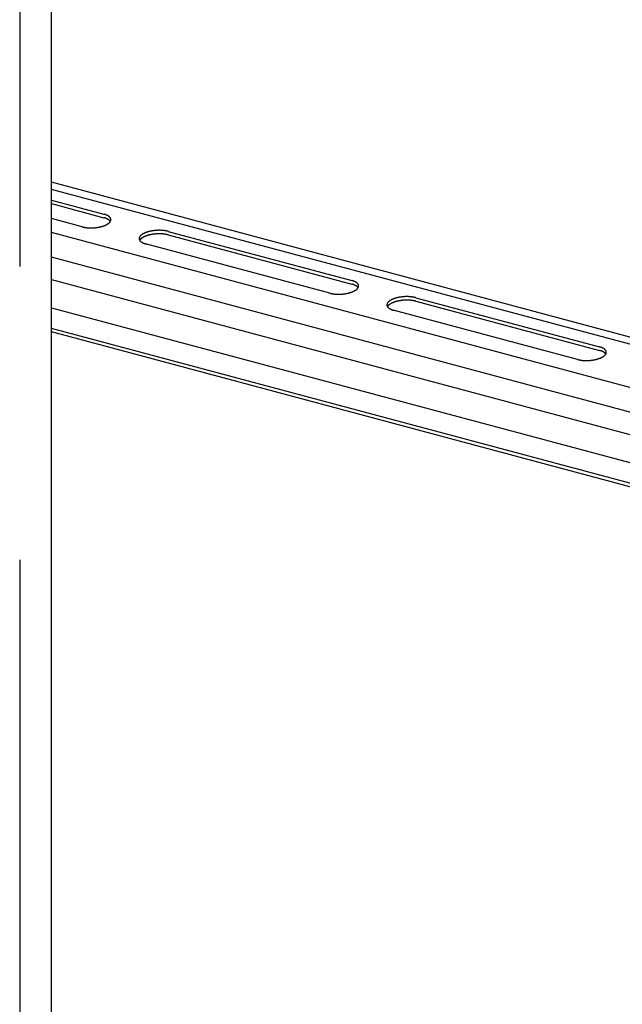
# Model space of a CAD drawing. Extents: x 5 to 415, y 6 to 292.
# Drawn here: x 264 to 266, y 224 to 229 of the extents above; entities that cross this region are included whole.
import ezdxf

# ---------------------------------------------------------------- set-up
doc = ezdxf.new("R2010")
doc.units = 0
doc.linetypes.add('CENTER1', pattern=[10, 6.25, -1.25, 1.25, -1.25])
for name, color, linetype in [('_B-0_中心線', 7, 'CONTINUOUS'), ('_B-1_吊り材', 7, 'CONTINUOUS'), ('_B-B_補強金具__金具__その他', 7, 'CONTINUOUS')]:
    doc.layers.add(name, color=color, linetype=linetype)

msp = doc.modelspace()

# ---------------------------------------------------------------- linework, layer by layer
at = {"layer": '_B-0_中心線', "color": 4, "linetype": 'CENTER1'}
msp.add_line((263.7358, 246.2635), (263.7358, 217.6623), dxfattribs=at)
at = {"layer": '_B-1_吊り材', "color": 7, "linetype": 'CONTINUOUS'}
msp.add_line((263.8708, 218.6108), (263.8708, 245.2273), dxfattribs=at)
at = {"layer": '_B-B_補強金具__金具__その他', "color": 4, "linetype": 'CONTINUOUS'}
for p, q in [((268.8357, 226.5413), (263.8708, 227.8717)), ((268.8357, 226.5106), (263.8708, 227.841)), ((263.8708, 227.7954), (264.0943, 227.7355)), ((263.8708, 227.7804), (264.0943, 227.7205)), ((264.0011, 227.6817), (263.8708, 227.7166)), ((268.8357, 226.3271), (263.8708, 227.6575)), ((264.3666, 227.6625), (265.1479, 227.4532)), ((264.3666, 227.6475), (265.1479, 227.4382)), ((265.0547, 227.3994), (264.2708, 227.6094)), ((268.8357, 226.2221), (263.8708, 227.5525)), ((263.8708, 227.457), (268.8357, 226.1266)), ((265.4202, 227.3802), (266.2016, 227.1709)), ((265.4202, 227.3652), (266.2016, 227.1559)), ((263.8708, 227.337), (268.8357, 226.0066)), ((266.1083, 227.117), (265.3244, 227.3271)), ((268.8357, 225.9189), (263.8708, 227.2493)), ((268.8357, 225.9039), (263.8708, 227.2343))]:
    msp.add_line(p, q, dxfattribs=at)
for centre, radius, start, end in [((264.0691, 227.6416), 0.0972, 73.4362, 75.011), ((264.0714, 227.6492), 0.0893, 71.77, 73.4374), ((264.0739, 227.6567), 0.0814, 69.9987, 71.7713), ((264.0765, 227.6638), 0.0739, 68.1084, 70.0001), ((264.0792, 227.6705), 0.0666, 66.0833, 68.11), ((264.082, 227.6768), 0.0597, 63.9055, 66.0851), ((264.0848, 227.6826), 0.0532, 61.5547, 63.9075), ((264.0877, 227.6879), 0.0472, 59.0084, 61.5569), ((264.0905, 227.6926), 0.0417, 56.2416, 59.0109), ((264.0933, 227.6968), 0.0367, 53.2269, 56.2442), ((264.096, 227.7004), 0.0321, 49.9354, 53.2296), ((264.0986, 227.7035), 0.0281, 46.3378, 49.9382), ((264.101, 227.706), 0.0246, 42.406, 46.3403), ((264.1033, 227.7081), 0.0216, 38.1162, 42.4078), ((264.1053, 227.7096), 0.0191, 33.4534, 38.117), ((264.0283, 227.7835), 0.1054, 255.0096, 256.5023), ((264.0302, 227.7914), 0.1136, 256.5014, 257.9215), ((264.0319, 227.7994), 0.1217, 257.9207, 259.277), ((264.0334, 227.8072), 0.1296, 259.2763, 260.5763), ((264.0347, 227.8148), 0.1374, 260.5757, 261.8264), ((264.0395, 227.8537), 0.1764, 277.8816, 278.9405), ((264.0402, 227.8493), 0.1719, 278.9401, 280.0171), ((264.0411, 227.8442), 0.1668, 280.0167, 281.1157), ((264.0422, 227.8386), 0.161, 281.1153, 282.2405), ((264.0435, 227.8323), 0.1546, 282.24, 283.3959), ((264.0451, 227.8257), 0.1478, 283.3954, 284.5868), ((264.047, 227.8186), 0.1405, 284.5863, 285.8186), ((264.0491, 227.8112), 0.1328, 285.818, 287.0971), ((264.0514, 227.8037), 0.1249, 287.0965, 288.4289), ((264.0539, 227.7961), 0.1169, 288.4282, 289.8212), ((264.0567, 227.7884), 0.1087, 289.8204, 291.2822), ((264.0691, 227.6266), 0.0972, 73.4362, 75.011), ((264.0597, 227.7808), 0.1006, 291.2813, 292.821), ((264.0714, 227.6342), 0.0893, 71.77, 73.4374), ((264.0628, 227.7734), 0.0925, 292.82, 294.448), ((264.0739, 227.6417), 0.0814, 69.9987, 71.7713), ((264.0661, 227.7662), 0.0846, 294.4468, 296.1748), ((264.0765, 227.6488), 0.0739, 68.1084, 70.0001), ((264.0695, 227.7593), 0.0769, 296.1734, 298.0147), ((264.0792, 227.6555), 0.0666, 66.0833, 68.11), ((264.0729, 227.7527), 0.0695, 298.0132, 299.9827), ((264.082, 227.6618), 0.0597, 63.9055, 66.0851), ((264.0764, 227.7466), 0.0625, 299.981, 302.0958), ((264.0848, 227.6676), 0.0532, 61.5547, 63.9075), ((264.08, 227.741), 0.0558, 302.0939, 304.3734), ((264.0877, 227.6729), 0.0472, 59.0084, 61.5569), ((264.0835, 227.7359), 0.0496, 304.3712, 306.8369), ((264.0905, 227.6776), 0.0417, 56.2416, 59.0109), ((264.0869, 227.7313), 0.0439, 306.8345, 309.5105), ((264.0933, 227.6818), 0.0367, 53.2269, 56.2442), ((264.0903, 227.7273), 0.0387, 309.5079, 312.4205), ((264.096, 227.6854), 0.0321, 49.9354, 53.2296), ((264.0935, 227.7238), 0.0339, 312.4178, 315.5953), ((264.0986, 227.6885), 0.0281, 46.3378, 49.9382), ((264.0965, 227.7208), 0.0297, 315.5926, 319.0644), ((264.101, 227.691), 0.0246, 42.406, 46.3403), ((264.0993, 227.7184), 0.026, 319.0618, 322.8565), ((264.1033, 227.6931), 0.0216, 38.1162, 42.4078), ((264.1018, 227.7165), 0.0228, 322.8543, 326.9977), ((264.1053, 227.6946), 0.0191, 33.4534, 38.117), ((264.1041, 227.715), 0.0201, 326.9963, 331.507), ((264.107, 227.7108), 0.017, 28.4163, 33.4526), ((264.107, 227.6958), 0.017, 32.0205, 33.4526), ((264.1061, 227.7139), 0.0178, 331.5071, 336.3922), ((264.1084, 227.7116), 0.0154, 23.0234, 28.4134), ((264.1078, 227.7132), 0.016, 336.3941, 341.6435), ((264.1096, 227.7121), 0.0141, 17.3179, 23.018), ((264.1091, 227.7127), 0.0146, 341.6478, 347.2283), ((264.1104, 227.7123), 0.0133, 11.3701, 17.31), ((264.1101, 227.7125), 0.0136, 347.2351, 353.0872), ((264.1108, 227.7124), 0.0128, 5.2753, 11.3603), ((264.111, 227.7124), 0.0127, 359.1453, 5.2645), ((264.1107, 227.7124), 0.013, 353.0963, 359.1348), ((264.0358, 227.8222), 0.1448, 261.8259, 263.0333), ((264.0366, 227.8292), 0.1519, 263.0328, 264.2026), ((264.0373, 227.8358), 0.1585, 264.2021, 265.3393), ((264.0378, 227.8418), 0.1645, 265.3389, 266.448), ((264.0381, 227.8472), 0.1699, 266.4476, 267.5331), ((264.0383, 227.8519), 0.1746, 267.5328, 268.5986), ((264.0384, 227.8559), 0.1786, 268.5983, 269.6482), ((264.0384, 227.8591), 0.1818, 269.6478, 270.6854), ((264.0384, 227.8614), 0.1842, 270.6851, 271.7138), ((264.0384, 227.8629), 0.1857, 271.7135, 272.7367), ((264.0383, 227.8635), 0.1863, 272.7364, 273.7573), ((264.0384, 227.8633), 0.186, 273.757, 274.7788), ((264.0384, 227.8621), 0.1849, 274.7785, 275.8045), ((264.0387, 227.8601), 0.1829, 275.8042, 276.8378), ((264.039, 227.8573), 0.18, 276.8374, 277.8819), ((264.2599, 227.6311), 0.016, 156.3941, 161.6435), ((264.2615, 227.6303), 0.0178, 151.5071, 156.3922), ((264.2635, 227.6293), 0.0201, 146.9963, 151.507), ((264.2658, 227.6278), 0.0228, 142.8543, 146.9977), ((264.2684, 227.6258), 0.026, 139.0618, 142.8565), ((264.2712, 227.6234), 0.0297, 135.5926, 139.0644), ((264.2742, 227.6205), 0.0339, 132.4178, 135.5953), ((264.2774, 227.617), 0.0387, 129.5079, 132.4205), ((264.2807, 227.6129), 0.0439, 126.8345, 129.5105), ((264.2842, 227.6083), 0.0496, 124.3712, 126.8369), ((264.2877, 227.6032), 0.0558, 122.0939, 124.3734), ((264.2912, 227.5976), 0.0625, 119.981, 122.0958), ((264.2947, 227.5915), 0.0695, 118.0132, 119.9827), ((264.2947, 227.5765), 0.0695, 118.0132, 119.9827), ((264.2982, 227.585), 0.0769, 116.1734, 118.0147), ((264.2982, 227.57), 0.0769, 116.1734, 118.0147), ((264.3016, 227.5781), 0.0846, 114.4468, 116.1748), ((264.3016, 227.5631), 0.0846, 114.4468, 116.1748), ((264.3049, 227.5709), 0.0925, 112.82, 114.448), ((264.3049, 227.5559), 0.0925, 112.82, 114.448), ((264.308, 227.5634), 0.1006, 111.2813, 112.821), ((264.308, 227.5484), 0.1006, 111.2813, 112.821), ((264.311, 227.5558), 0.1087, 109.8204, 111.2822), ((264.311, 227.5408), 0.1087, 109.8204, 111.2822), ((264.3137, 227.5482), 0.1169, 108.4282, 109.8212), ((264.3137, 227.5332), 0.1169, 108.4282, 109.8212), ((264.3163, 227.5405), 0.1249, 107.0965, 108.4289), ((264.3163, 227.5255), 0.1249, 107.0965, 108.4289), ((264.3186, 227.533), 0.1328, 105.818, 107.0971), ((264.3186, 227.518), 0.1328, 105.818, 107.0971), ((264.3207, 227.5256), 0.1405, 104.5863, 105.8186), ((264.3207, 227.5106), 0.1405, 104.5863, 105.8186), ((264.3225, 227.5186), 0.1478, 103.3954, 104.5868), ((264.3225, 227.5036), 0.1478, 103.3954, 104.5868), ((264.3241, 227.5119), 0.1546, 102.24, 103.3959), ((264.3241, 227.4969), 0.1546, 102.24, 103.3959), ((264.3255, 227.5057), 0.161, 101.1153, 102.2405), ((264.3255, 227.4907), 0.161, 101.1153, 102.2405), ((264.3266, 227.5), 0.1668, 100.0167, 101.1157), ((264.3266, 227.485), 0.1668, 100.0167, 101.1157), ((264.3275, 227.4949), 0.1719, 98.9401, 100.0171), ((264.3275, 227.4799), 0.1719, 98.9401, 100.0171), ((264.3282, 227.4906), 0.1764, 97.8816, 98.9405), ((264.3282, 227.4756), 0.1764, 97.8816, 98.9405), ((264.3287, 227.4869), 0.18, 96.8374, 97.8819), ((264.3287, 227.4719), 0.18, 96.8374, 97.8819), ((264.329, 227.4841), 0.1829, 95.8042, 96.8378), ((264.329, 227.4691), 0.1829, 95.8042, 96.8378), ((264.3292, 227.4821), 0.1849, 94.7785, 95.8045), ((264.3292, 227.4671), 0.1849, 94.7785, 95.8045), ((264.3293, 227.481), 0.186, 93.757, 94.7788), ((264.3293, 227.466), 0.186, 93.757, 94.7788), ((264.3293, 227.4807), 0.1863, 92.7364, 93.7573), ((264.3293, 227.4657), 0.1863, 92.7364, 93.7573), ((264.3293, 227.4813), 0.1857, 91.7135, 92.7367), ((264.3293, 227.4663), 0.1857, 91.7135, 92.7367), ((264.3292, 227.4828), 0.1842, 90.6851, 91.7138), ((264.3292, 227.4678), 0.1842, 90.6851, 91.7138), ((264.3292, 227.4852), 0.1818, 89.6478, 90.6854), ((264.3292, 227.4702), 0.1818, 89.6478, 90.6854), ((264.3292, 227.4884), 0.1786, 88.5983, 89.6482), ((264.3292, 227.4734), 0.1786, 88.5983, 89.6482), ((264.3293, 227.4924), 0.1746, 87.5328, 88.5986), ((264.3293, 227.4774), 0.1746, 87.5328, 88.5986), ((264.3295, 227.4971), 0.1699, 86.4476, 87.5331), ((264.3295, 227.4821), 0.1699, 86.4476, 87.5331), ((264.3299, 227.5025), 0.1645, 85.3389, 86.448), ((264.3299, 227.4875), 0.1645, 85.3389, 86.448), ((264.3304, 227.5085), 0.1585, 84.2021, 85.3393), ((264.3304, 227.4935), 0.1585, 84.2021, 85.3393), ((264.331, 227.515), 0.1519, 83.0328, 84.2026), ((264.331, 227.5), 0.1519, 83.0328, 84.2026), ((264.3319, 227.522), 0.1448, 81.8259, 83.0333), ((264.3319, 227.507), 0.1448, 81.8259, 83.0333), ((264.333, 227.5294), 0.1374, 80.5757, 81.8264), ((264.333, 227.5144), 0.1374, 80.5757, 81.8264), ((264.3342, 227.537), 0.1296, 79.2763, 80.5763), ((264.3342, 227.522), 0.1296, 79.2763, 80.5763), ((264.3357, 227.5449), 0.1217, 77.9207, 79.277), ((264.3357, 227.5299), 0.1217, 77.9207, 79.277), ((264.3374, 227.5528), 0.1136, 76.5014, 77.9215), ((264.3374, 227.5378), 0.1136, 76.5014, 77.9215), ((264.3393, 227.5608), 0.1054, 75.0096, 76.5023), ((264.3393, 227.5458), 0.1054, 75.0096, 76.5023), ((264.257, 227.6318), 0.013, 173.0963, 179.1348), ((264.2567, 227.6318), 0.0127, 179.1453, 185.2645), ((264.2576, 227.6317), 0.0136, 167.2351, 173.0872), ((264.2568, 227.6318), 0.0128, 185.2753, 191.3603), ((264.2573, 227.6319), 0.0133, 191.3701, 197.31), ((264.2585, 227.6315), 0.0146, 161.6478, 167.2283), ((264.2581, 227.6322), 0.0141, 197.3179, 203.018), ((264.2592, 227.6327), 0.0154, 203.0234, 208.4134), ((264.2607, 227.6334), 0.017, 208.4163, 213.4526), ((264.2635, 227.6143), 0.0201, 146.9963, 149.5429), ((264.2624, 227.6346), 0.0191, 213.4534, 218.117), ((264.2658, 227.6128), 0.0228, 142.8543, 146.9977), ((264.2644, 227.6362), 0.0216, 218.1162, 222.4078), ((264.2684, 227.6108), 0.026, 139.0618, 142.8565), ((264.2666, 227.6382), 0.0246, 222.406, 226.3403), ((264.2712, 227.6084), 0.0297, 135.5926, 139.0644), ((264.269, 227.6407), 0.0281, 226.3378, 229.9382), ((264.2742, 227.6055), 0.0339, 132.4178, 135.5953), ((264.2716, 227.6438), 0.0321, 229.9354, 233.2296), ((264.2774, 227.602), 0.0387, 129.5079, 132.4205), ((264.2743, 227.6474), 0.0367, 233.2269, 236.2442), ((264.2807, 227.5979), 0.0439, 126.8345, 129.5105), ((264.2771, 227.6516), 0.0417, 236.2416, 239.0109), ((264.2842, 227.5933), 0.0496, 124.3712, 126.8369), ((264.28, 227.6563), 0.0472, 239.0084, 241.5569), ((264.2877, 227.5882), 0.0558, 122.0939, 124.3734), ((264.2828, 227.6616), 0.0532, 241.5547, 243.9075), ((264.2912, 227.5826), 0.0625, 119.981, 122.0958), ((264.2857, 227.6674), 0.0597, 243.9055, 246.0851), ((264.2885, 227.6737), 0.0666, 246.0833, 248.11), ((264.2912, 227.6805), 0.0739, 248.1084, 250.0001), ((264.2938, 227.6876), 0.0814, 249.9987, 251.7713), ((264.2962, 227.695), 0.0893, 251.77, 253.4374), ((264.2985, 227.7027), 0.0972, 253.4362, 255.011), ((265.1228, 227.3592), 0.0972, 73.4362, 75.011), ((265.1228, 227.3442), 0.0972, 73.4362, 75.011), ((265.1251, 227.3669), 0.0893, 71.77, 73.4374), ((265.1251, 227.3519), 0.0893, 71.77, 73.4374), ((265.1275, 227.3743), 0.0814, 69.9987, 71.7713), ((265.1275, 227.3593), 0.0814, 69.9987, 71.7713), ((265.1301, 227.3815), 0.0739, 68.1084, 70.0001), ((265.1301, 227.3665), 0.0739, 68.1084, 70.0001), ((265.1328, 227.3882), 0.0666, 66.0833, 68.11), ((265.1328, 227.3732), 0.0666, 66.0833, 68.11), ((265.1356, 227.3945), 0.0597, 63.9055, 66.0851), ((265.1356, 227.3795), 0.0597, 63.9055, 66.0851), ((265.1384, 227.4003), 0.0532, 61.5547, 63.9075), ((265.1384, 227.3853), 0.0532, 61.5547, 63.9075), ((265.1413, 227.4056), 0.0472, 59.0084, 61.5569), ((265.1413, 227.3906), 0.0472, 59.0084, 61.5569), ((265.1442, 227.4103), 0.0417, 56.2416, 59.0109), ((265.1442, 227.3953), 0.0417, 56.2416, 59.0109), ((265.147, 227.4145), 0.0367, 53.2269, 56.2442), ((265.147, 227.3995), 0.0367, 53.2269, 56.2442), ((265.1497, 227.4181), 0.0321, 49.9354, 53.2296), ((265.1497, 227.4031), 0.0321, 49.9354, 53.2296), ((265.1523, 227.4212), 0.0281, 46.3378, 49.9382), ((265.1523, 227.4062), 0.0281, 46.3378, 49.9382), ((265.1547, 227.4237), 0.0246, 42.406, 46.3403), ((265.1569, 227.4258), 0.0216, 38.1162, 42.4078), ((265.1589, 227.4273), 0.0191, 33.4534, 38.117), ((265.1606, 227.4285), 0.017, 28.4163, 33.4526), ((265.1621, 227.4293), 0.0154, 23.0234, 28.4134), ((265.1632, 227.4297), 0.0141, 17.3179, 23.018), ((265.164, 227.43), 0.0133, 11.3701, 17.31), ((265.1645, 227.4301), 0.0128, 5.2753, 11.3603), ((265.1637, 227.4302), 0.0136, 347.2351, 353.0872), ((265.1646, 227.4301), 0.0127, 359.1453, 5.2645), ((265.1643, 227.4301), 0.013, 353.0963, 359.1348), ((265.082, 227.5012), 0.1054, 255.0096, 256.5023), ((265.0839, 227.5091), 0.1136, 256.5014, 257.9215), ((265.0856, 227.517), 0.1217, 257.9207, 259.277), ((265.0871, 227.5249), 0.1296, 259.2763, 260.5763), ((265.0883, 227.5325), 0.1374, 260.5757, 261.8264), ((265.0894, 227.5399), 0.1448, 261.8259, 263.0333), ((265.0902, 227.5469), 0.1519, 263.0328, 264.2026), ((265.0909, 227.5534), 0.1585, 264.2021, 265.3393), ((265.0914, 227.5594), 0.1645, 265.3389, 266.448), ((265.0917, 227.5648), 0.1699, 266.4476, 267.5331), ((265.0919, 227.5696), 0.1746, 267.5328, 268.5986), ((265.092, 227.5735), 0.1786, 268.5983, 269.6482), ((265.0921, 227.5767), 0.1818, 269.6478, 270.6854), ((265.092, 227.5791), 0.1842, 270.6851, 271.7138), ((265.092, 227.5806), 0.1857, 271.7135, 272.7367), ((265.092, 227.5812), 0.1863, 272.7364, 273.7573), ((265.092, 227.581), 0.186, 273.757, 274.7788), ((265.0921, 227.5798), 0.1849, 274.7785, 275.8045), ((265.0923, 227.5778), 0.1829, 275.8042, 276.8378), ((265.0926, 227.575), 0.18, 276.8374, 277.8819), ((265.0931, 227.5714), 0.1764, 277.8816, 278.9405), ((265.0938, 227.567), 0.1719, 278.9401, 280.0171), ((265.0947, 227.5619), 0.1668, 280.0167, 281.1157), ((265.0958, 227.5562), 0.161, 281.1153, 282.2405), ((265.0972, 227.55), 0.1546, 282.24, 283.3959), ((265.0988, 227.5433), 0.1478, 283.3954, 284.5868), ((265.1006, 227.5363), 0.1405, 284.5863, 285.8186), ((265.1027, 227.5289), 0.1328, 285.818, 287.0971), ((265.105, 227.5214), 0.1249, 287.0965, 288.4289), ((265.1076, 227.5137), 0.1169, 288.4282, 289.8212), ((265.1103, 227.5061), 0.1087, 289.8204, 291.2822), ((265.1133, 227.4985), 0.1006, 291.2813, 292.821), ((265.1164, 227.491), 0.0925, 292.82, 294.448), ((265.1197, 227.4838), 0.0846, 294.4468, 296.1748), ((265.1231, 227.4769), 0.0769, 296.1734, 298.0147), ((265.1266, 227.4704), 0.0695, 298.0132, 299.9827), ((265.1301, 227.4643), 0.0625, 299.981, 302.0958), ((265.1336, 227.4587), 0.0558, 302.0939, 304.3734), ((265.1371, 227.4536), 0.0496, 304.3712, 306.8369), ((265.1406, 227.449), 0.0439, 306.8345, 309.5105), ((265.1439, 227.4449), 0.0387, 309.5079, 312.4205), ((265.1471, 227.4415), 0.0339, 312.4178, 315.5953), ((265.1501, 227.4385), 0.0297, 315.5926, 319.0644), ((265.1547, 227.4087), 0.0246, 42.406, 46.3403), ((265.1529, 227.4361), 0.026, 319.0618, 322.8565), ((265.1569, 227.4108), 0.0216, 38.1162, 42.4078), ((265.1555, 227.4341), 0.0228, 322.8543, 326.9977), ((265.1589, 227.4123), 0.0191, 33.4534, 38.117), ((265.1577, 227.4327), 0.0201, 326.9963, 331.507), ((265.1606, 227.4135), 0.017, 32.0205, 33.4526), ((265.1597, 227.4316), 0.0178, 331.5071, 336.3922), ((265.1614, 227.4308), 0.016, 336.3941, 341.6435), ((265.1627, 227.4304), 0.0146, 341.6478, 347.2283), ((265.3106, 227.3495), 0.013, 173.0963, 179.1348), ((265.3103, 227.3495), 0.0127, 179.1453, 185.2645), ((265.3112, 227.3494), 0.0136, 167.2351, 173.0872), ((265.3104, 227.3495), 0.0128, 185.2753, 191.3603), ((265.3109, 227.3496), 0.0133, 191.3701, 197.31), ((265.3122, 227.3492), 0.0146, 161.6478, 167.2283), ((265.3117, 227.3499), 0.0141, 197.3179, 203.018), ((265.3135, 227.3488), 0.016, 156.3941, 161.6435), ((265.3128, 227.3503), 0.0154, 203.0234, 208.4134), ((265.3152, 227.348), 0.0178, 151.5071, 156.3922), ((265.3172, 227.3469), 0.0201, 146.9963, 151.507), ((265.3195, 227.3455), 0.0228, 142.8543, 146.9977), ((265.3195, 227.3305), 0.0228, 142.8543, 146.9977), ((265.322, 227.3435), 0.026, 139.0618, 142.8565), ((265.322, 227.3285), 0.026, 139.0618, 142.8565), ((265.3248, 227.3411), 0.0297, 135.5926, 139.0644), ((265.3248, 227.3261), 0.0297, 135.5926, 139.0644), ((265.3278, 227.3381), 0.0339, 132.4178, 135.5953), ((265.3278, 227.3231), 0.0339, 132.4178, 135.5953), ((265.331, 227.3346), 0.0387, 129.5079, 132.4205), ((265.331, 227.3196), 0.0387, 129.5079, 132.4205), ((265.3344, 227.3306), 0.0439, 126.8345, 129.5105), ((265.3344, 227.3156), 0.0439, 126.8345, 129.5105), ((265.3378, 227.326), 0.0496, 124.3712, 126.8369), ((265.3378, 227.311), 0.0496, 124.3712, 126.8369), ((265.3413, 227.3209), 0.0558, 122.0939, 124.3734), ((265.3413, 227.3059), 0.0558, 122.0939, 124.3734), ((265.3448, 227.3153), 0.0625, 119.981, 122.0958), ((265.3448, 227.3003), 0.0625, 119.981, 122.0958), ((265.3484, 227.3092), 0.0695, 118.0132, 119.9827), ((265.3484, 227.2942), 0.0695, 118.0132, 119.9827), ((265.3518, 227.3026), 0.0769, 116.1734, 118.0147), ((265.3518, 227.2876), 0.0769, 116.1734, 118.0147), ((265.3552, 227.2958), 0.0846, 114.4468, 116.1748), ((265.3552, 227.2808), 0.0846, 114.4468, 116.1748), ((265.3585, 227.2886), 0.0925, 112.82, 114.448), ((265.3585, 227.2736), 0.0925, 112.82, 114.448), ((265.3616, 227.2811), 0.1006, 111.2813, 112.821), ((265.3616, 227.2661), 0.1006, 111.2813, 112.821), ((265.3646, 227.2735), 0.1087, 109.8204, 111.2822), ((265.3646, 227.2585), 0.1087, 109.8204, 111.2822), ((265.3673, 227.2659), 0.1169, 108.4282, 109.8212), ((265.3673, 227.2509), 0.1169, 108.4282, 109.8212), ((265.3699, 227.2582), 0.1249, 107.0965, 108.4289), ((265.3699, 227.2432), 0.1249, 107.0965, 108.4289), ((265.3722, 227.2507), 0.1328, 105.818, 107.0971), ((265.3722, 227.2357), 0.1328, 105.818, 107.0971), ((265.3743, 227.2433), 0.1405, 104.5863, 105.8186), ((265.3743, 227.2283), 0.1405, 104.5863, 105.8186), ((265.3761, 227.2363), 0.1478, 103.3954, 104.5868), ((265.3761, 227.2213), 0.1478, 103.3954, 104.5868), ((265.3777, 227.2296), 0.1546, 102.24, 103.3959), ((265.3777, 227.2146), 0.1546, 102.24, 103.3959), ((265.3791, 227.2234), 0.161, 101.1153, 102.2405), ((265.3791, 227.2084), 0.161, 101.1153, 102.2405), ((265.3802, 227.2177), 0.1668, 100.0167, 101.1157), ((265.3802, 227.2027), 0.1668, 100.0167, 101.1157), ((265.3811, 227.2126), 0.1719, 98.9401, 100.0171), ((265.3811, 227.1976), 0.1719, 98.9401, 100.0171), ((265.3818, 227.2082), 0.1764, 97.8816, 98.9405), ((265.3818, 227.1932), 0.1764, 97.8816, 98.9405), ((265.3823, 227.2046), 0.18, 96.8374, 97.8819), ((265.3823, 227.1896), 0.18, 96.8374, 97.8819), ((265.3826, 227.2018), 0.1829, 95.8042, 96.8378), ((265.3826, 227.1868), 0.1829, 95.8042, 96.8378), ((265.3828, 227.1998), 0.1849, 94.7785, 95.8045), ((265.3828, 227.1848), 0.1849, 94.7785, 95.8045), ((265.3829, 227.1986), 0.186, 93.757, 94.7788), ((265.3829, 227.1836), 0.186, 93.757, 94.7788), ((265.383, 227.1984), 0.1863, 92.7364, 93.7573), ((265.383, 227.1834), 0.1863, 92.7364, 93.7573), ((265.3829, 227.199), 0.1857, 91.7135, 92.7367), ((265.3829, 227.184), 0.1857, 91.7135, 92.7367), ((265.3829, 227.2005), 0.1842, 90.6851, 91.7138), ((265.3829, 227.1855), 0.1842, 90.6851, 91.7138), ((265.3829, 227.2029), 0.1818, 89.6478, 90.6854), ((265.3829, 227.1879), 0.1818, 89.6478, 90.6854), ((265.3829, 227.2061), 0.1786, 88.5983, 89.6482), ((265.3829, 227.1911), 0.1786, 88.5983, 89.6482), ((265.383, 227.21), 0.1746, 87.5328, 88.5986), ((265.383, 227.195), 0.1746, 87.5328, 88.5986), ((265.3832, 227.2148), 0.1699, 86.4476, 87.5331), ((265.3832, 227.1998), 0.1699, 86.4476, 87.5331), ((265.3835, 227.2202), 0.1645, 85.3389, 86.448), ((265.3835, 227.2052), 0.1645, 85.3389, 86.448), ((265.384, 227.2262), 0.1585, 84.2021, 85.3393), ((265.384, 227.2112), 0.1585, 84.2021, 85.3393), ((265.3847, 227.2327), 0.1519, 83.0328, 84.2026), ((265.3847, 227.2177), 0.1519, 83.0328, 84.2026), ((265.3855, 227.2397), 0.1448, 81.8259, 83.0333), ((265.3855, 227.2247), 0.1448, 81.8259, 83.0333), ((265.3866, 227.2471), 0.1374, 80.5757, 81.8264), ((265.3866, 227.2321), 0.1374, 80.5757, 81.8264), ((265.3879, 227.2547), 0.1296, 79.2763, 80.5763), ((265.3879, 227.2397), 0.1296, 79.2763, 80.5763), ((265.3893, 227.2626), 0.1217, 77.9207, 79.277), ((265.3893, 227.2476), 0.1217, 77.9207, 79.277), ((265.391, 227.2705), 0.1136, 76.5014, 77.9215), ((265.391, 227.2555), 0.1136, 76.5014, 77.9215), ((265.3929, 227.2784), 0.1054, 75.0096, 76.5023), ((265.3929, 227.2634), 0.1054, 75.0096, 76.5023), ((265.3143, 227.3511), 0.017, 208.4163, 213.4526), ((265.3172, 227.3319), 0.0201, 146.9963, 149.5429), ((265.316, 227.3523), 0.0191, 213.4534, 218.117), ((265.318, 227.3538), 0.0216, 218.1162, 222.4078), ((265.3202, 227.3559), 0.0246, 222.406, 226.3403), ((265.3227, 227.3584), 0.0281, 226.3378, 229.9382), ((265.3252, 227.3615), 0.0321, 229.9354, 233.2296), ((265.328, 227.3651), 0.0367, 233.2269, 236.2442), ((265.3308, 227.3693), 0.0417, 236.2416, 239.0109), ((265.3336, 227.374), 0.0472, 239.0084, 241.5569), ((265.3365, 227.3793), 0.0532, 241.5547, 243.9075), ((265.3393, 227.3851), 0.0597, 243.9055, 246.0851), ((265.3421, 227.3914), 0.0666, 246.0833, 248.11), ((265.3448, 227.3981), 0.0739, 248.1084, 250.0001), ((265.3474, 227.4053), 0.0814, 249.9987, 251.7713), ((265.3499, 227.4127), 0.0893, 251.77, 253.4374), ((265.3521, 227.4204), 0.0972, 253.4362, 255.011), ((266.1764, 227.0769), 0.0972, 73.4362, 75.011), ((266.1764, 227.0619), 0.0972, 73.4362, 75.011), ((266.1787, 227.0846), 0.0893, 71.77, 73.4374), ((266.1787, 227.0696), 0.0893, 71.77, 73.4374), ((266.1811, 227.092), 0.0814, 69.9987, 71.7713), ((266.1811, 227.077), 0.0814, 69.9987, 71.7713), ((266.1837, 227.0991), 0.0739, 68.1084, 70.0001), ((266.1837, 227.0841), 0.0739, 68.1084, 70.0001), ((266.1864, 227.1059), 0.0666, 66.0833, 68.11), ((266.1864, 227.0909), 0.0666, 66.0833, 68.11), ((266.1892, 227.1122), 0.0597, 63.9055, 66.0851), ((266.1892, 227.0972), 0.0597, 63.9055, 66.0851), ((266.1921, 227.118), 0.0532, 61.5547, 63.9075), ((266.1921, 227.103), 0.0532, 61.5547, 63.9075), ((266.1949, 227.1233), 0.0472, 59.0084, 61.5569), ((266.1949, 227.1083), 0.0472, 59.0084, 61.5569), ((266.1978, 227.128), 0.0417, 56.2416, 59.0109), ((266.1978, 227.113), 0.0417, 56.2416, 59.0109), ((266.2006, 227.1322), 0.0367, 53.2269, 56.2442), ((266.2006, 227.1172), 0.0367, 53.2269, 56.2442), ((266.2033, 227.1358), 0.0321, 49.9354, 53.2296), ((266.2033, 227.1208), 0.0321, 49.9354, 53.2296), ((266.2007, 227.1591), 0.0339, 312.4178, 315.5953), ((266.2059, 227.1389), 0.0281, 46.3378, 49.9382), ((266.2059, 227.1239), 0.0281, 46.3378, 49.9382), ((266.2037, 227.1562), 0.0297, 315.5926, 319.0644), ((266.2083, 227.1414), 0.0246, 42.406, 46.3403), ((266.2083, 227.1264), 0.0246, 42.406, 46.3403), ((266.2065, 227.1538), 0.026, 319.0618, 322.8565), ((266.2105, 227.1434), 0.0216, 38.1162, 42.4078), ((266.2105, 227.1284), 0.0216, 38.1162, 42.4078), ((266.2091, 227.1518), 0.0228, 322.8543, 326.9977), ((266.2125, 227.145), 0.0191, 33.4534, 38.117), ((266.2125, 227.13), 0.0191, 33.4534, 38.117), ((266.2114, 227.1503), 0.0201, 326.9963, 331.507), ((266.2143, 227.1461), 0.017, 28.4163, 33.4526), ((266.2143, 227.1311), 0.017, 32.0205, 33.4526), ((266.2134, 227.1493), 0.0178, 331.5071, 336.3922), ((266.2157, 227.1469), 0.0154, 23.0234, 28.4134), ((266.215, 227.1485), 0.016, 336.3941, 341.6435), ((266.2168, 227.1474), 0.0141, 17.3179, 23.018), ((266.2164, 227.1481), 0.0146, 341.6478, 347.2283), ((266.2176, 227.1477), 0.0133, 11.3701, 17.31), ((266.2173, 227.1479), 0.0136, 347.2351, 353.0872), ((266.2181, 227.1478), 0.0128, 5.2753, 11.3603), ((266.218, 227.1478), 0.013, 353.0963, 359.1348), ((266.2182, 227.1478), 0.0127, 359.1453, 5.2645), ((266.1356, 227.2188), 0.1054, 255.0096, 256.5023), ((266.1375, 227.2268), 0.1136, 256.5014, 257.9215), ((266.1392, 227.2347), 0.1217, 257.9207, 259.277), ((266.1407, 227.2425), 0.1296, 259.2763, 260.5763), ((266.142, 227.2502), 0.1374, 260.5757, 261.8264), ((266.143, 227.2576), 0.1448, 261.8259, 263.0333), ((266.1439, 227.2646), 0.1519, 263.0328, 264.2026), ((266.1445, 227.2711), 0.1585, 264.2021, 265.3393), ((266.145, 227.2771), 0.1645, 265.3389, 266.448), ((266.1454, 227.2825), 0.1699, 266.4476, 267.5331), ((266.1456, 227.2872), 0.1746, 267.5328, 268.5986), ((266.1457, 227.2912), 0.1786, 268.5983, 269.6482), ((266.1457, 227.2944), 0.1818, 269.6478, 270.6854), ((266.1457, 227.2968), 0.1842, 270.6851, 271.7138), ((266.1456, 227.2983), 0.1857, 271.7135, 272.7367), ((266.1456, 227.2989), 0.1863, 272.7364, 273.7573), ((266.1456, 227.2986), 0.186, 273.757, 274.7788), ((266.1457, 227.2975), 0.1849, 274.7785, 275.8045), ((266.1459, 227.2955), 0.1829, 275.8042, 276.8378), ((266.1463, 227.2927), 0.18, 276.8374, 277.8819), ((266.1468, 227.289), 0.1764, 277.8816, 278.9405), ((266.1474, 227.2847), 0.1719, 278.9401, 280.0171), ((266.1483, 227.2796), 0.1668, 280.0167, 281.1157), ((266.1495, 227.2739), 0.161, 281.1153, 282.2405), ((266.1508, 227.2677), 0.1546, 282.24, 283.3959), ((266.1524, 227.261), 0.1478, 283.3954, 284.5868), ((266.1542, 227.254), 0.1405, 284.5863, 285.8186), ((266.1563, 227.2466), 0.1328, 285.818, 287.0971), ((266.1586, 227.2391), 0.1249, 287.0965, 288.4289), ((266.1612, 227.2314), 0.1169, 288.4282, 289.8212), ((266.164, 227.2238), 0.1087, 289.8204, 291.2822), ((266.1669, 227.2162), 0.1006, 291.2813, 292.821), ((266.1701, 227.2087), 0.0925, 292.82, 294.448), ((266.1733, 227.2015), 0.0846, 294.4468, 296.1748), ((266.1767, 227.1946), 0.0769, 296.1734, 298.0147), ((266.1802, 227.1881), 0.0695, 298.0132, 299.9827), ((266.1837, 227.182), 0.0625, 299.981, 302.0958), ((266.1872, 227.1764), 0.0558, 302.0939, 304.3734), ((266.1907, 227.1713), 0.0496, 304.3712, 306.8369), ((266.1942, 227.1667), 0.0439, 306.8345, 309.5105), ((266.1975, 227.1626), 0.0387, 309.5079, 312.4205)]:
    msp.add_arc(centre, radius, start, end, dxfattribs=at)

doc.saveas('drawing.dxf')
